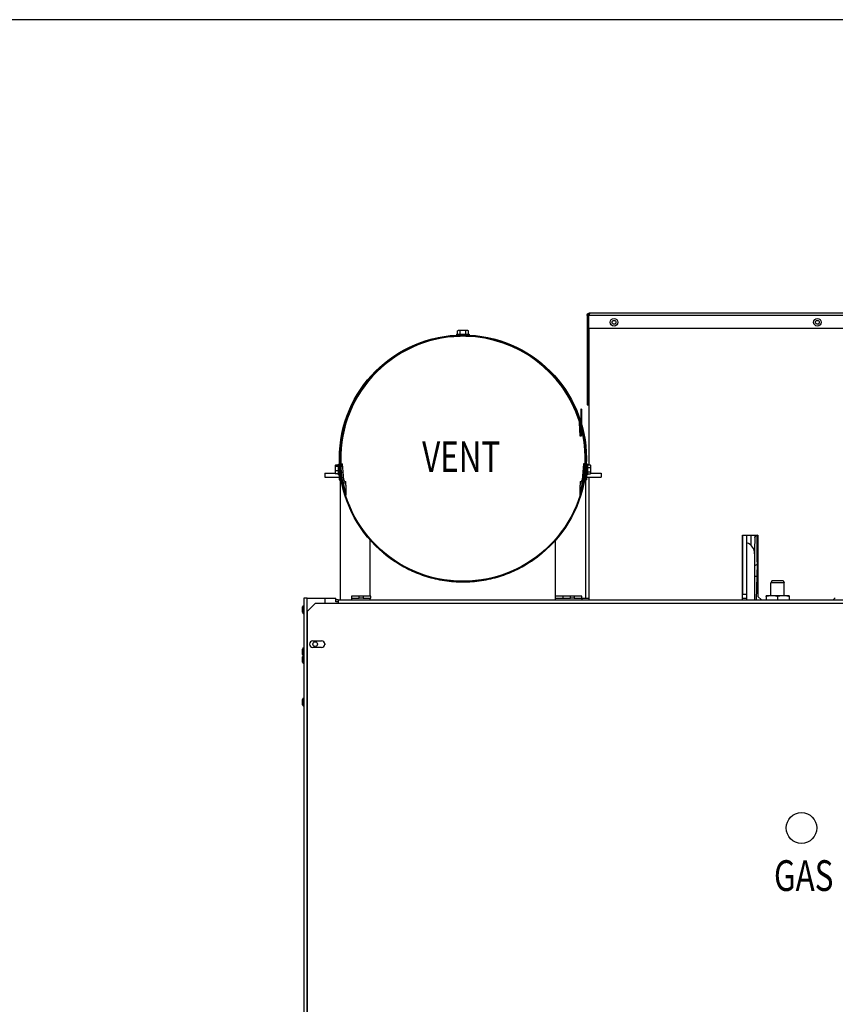
# Model space of a CAD drawing. Units: inches. Extents: x -82 to 198, y -215 to 159.
# Drawn here: x 103 to 129, y -51 to -19 of the extents above; entities that cross this region are included whole.
import ezdxf
from ezdxf.enums import TextEntityAlignment as Align

# ---------------------------------------------------------------- set-up
doc = ezdxf.new("R2010")
doc.units = ezdxf.units.IN
doc.header["$LTSCALE"] = 16
doc.header["$MEASUREMENT"] = 0
for name, color, linetype, lineweight in [('Sketch Geometry(Dexter)', 7, 'Continuous', 25), ('Visible Edges(Dexter)', 7, 'Continuous', 25), ('Visible Tangent Edges(Dexter)', 7, 'Continuous', 25)]:
    doc.layers.add(name, color=color, linetype=linetype, lineweight=lineweight)
doc.styles.add('TITXT', font='ROMANS', dxfattribs={"width": 0.75, "height": 1})

# ---------------------------------------------------------------- blocks, each defined once
blk = doc.blocks.new('A$Ceebfb7cd')
at = {"layer": 'Sketch Geometry(Dexter)'}
blk.add_circle((16.252, 65.883), 0.5, dxfattribs=at)
at = {"layer": 'Visible Edges(Dexter)'}
for p, q in [((9.305, 82.579), (9.271, 82.579)), ((9.271, 82.579), (9.271, 79.964)), ((9.305, 79.964), (9.305, 82.579)), ((9.329, 82.175), (9.329, 82.579)), ((9.367, 82.675), (38.146, 82.675)), ((9.329, 82.175), (17.647, 82.175)), ((9.334, 77.713), (9.334, 82.175)), ((5.017, 81.979), (5.431, 81.979)), ((5.017, 81.979), (5.017, 81.948)), ((5.017, 81.948), (5.431, 81.948)), ((5.044, 81.979), (5.044, 82.079)), ((5.089, 82.099), (5.068, 82.099)), ((5.224, 82.099), (5.089, 82.099)), ((5.129, 81.948), (5.129, 81.947)), ((5.134, 81.979), (5.134, 82.079)), ((5.36, 82.099), (5.224, 82.099)), ((5.314, 81.979), (5.314, 82.079)), ((5.319, 81.948), (5.319, 81.947)), ((5.38, 82.099), (5.36, 82.099)), ((5.405, 81.979), (5.405, 82.079)), ((5.431, 81.979), (5.431, 81.948)), ((9.271, 79.964), (9.305, 79.964)), ((9.271, 79.964), (9.271, 79.675)), ((9.305, 79.675), (9.305, 79.964)), ((9.271, 79.675), (9.305, 79.675)), ((9.091, 79.534), (9.063, 79.534)), ((9.063, 79.534), (9.063, 79.131)), ((9.091, 79.534), (9.091, 79.039)), ((8.995, 79.222), (9.007, 79.186)), ((9.016, 79.09), (9.01, 79.17)), ((9.016, 79.09), (9.043, 79.092)), ((9.046, 78.653), (9.016, 79.09)), ((9.043, 79.092), (9.041, 79.12)), ((9.043, 79.092), (9.074, 78.655)), ((9.063, 79.049), (9.063, 79.016)), ((9.076, 78.956), (9.066, 78.993)), ((9.074, 78.655), (9.046, 78.653)), ((1.06, 77.694), (1.06, 77.688)), ((1.06, 77.688), (1.06, 77.596)), ((1.17, 77.71), (1.075, 77.71)), ((1.17, 77.666), (1.075, 77.666)), ((1.17, 77.395), (1.17, 77.743)), ((1.17, 77.743), (1.201, 77.743)), ((1.201, 77.395), (1.201, 77.743)), ((1.201, 77.651), (1.21, 77.651)), ((1.234, 77.651), (1.256, 77.651)), ((1.248, 77.745), (1.299, 77.749)), ((1.293, 77.226), (1.248, 77.745)), ((1.345, 77.231), (1.299, 77.749)), ((9.149, 77.749), (9.104, 77.231)), ((9.201, 77.745), (9.149, 77.749)), ((9.155, 77.226), (9.201, 77.745)), ((9.215, 77.651), (9.193, 77.651)), ((9.248, 77.651), (9.239, 77.651)), ((9.248, 77.743), (9.248, 77.395)), ((9.279, 77.743), (9.248, 77.743)), ((9.279, 77.743), (9.279, 77.395)), ((9.279, 77.713), (9.374, 77.713)), ((9.389, 77.672), (9.389, 77.694)), ((9.389, 77.559), (9.389, 77.672)), ((0.725, 77.445), (0.725, 77.318)), ((0.725, 77.445), (1.06, 77.445)), ((1.06, 77.596), (1.06, 77.476)), ((1.06, 77.476), (1.06, 77.444)), ((1.17, 77.525), (1.075, 77.525)), ((1.17, 77.428), (1.075, 77.428)), ((1.17, 77.395), (1.201, 77.395)), ((1.193, 77.395), (1.193, 77.225)), ((1.201, 77.487), (1.224, 77.487)), ((1.221, 77.225), (1.221, 77.487)), ((1.221, 77.445), (1.229, 77.445)), ((1.224, 77.486), (1.224, 77.445)), ((1.248, 77.487), (1.271, 77.487)), ((1.253, 77.445), (1.274, 77.445)), ((9.175, 77.445), (9.196, 77.445)), ((9.2, 77.487), (9.178, 77.487)), ((9.22, 77.445), (9.228, 77.445)), ((9.224, 77.445), (9.224, 77.486)), ((9.248, 77.487), (9.225, 77.487)), ((9.228, 77.487), (9.228, 77.225)), ((9.279, 77.395), (9.248, 77.395)), ((9.256, 77.225), (9.256, 77.395)), ((9.279, 77.631), (9.374, 77.631)), ((9.279, 77.487), (9.374, 77.487)), ((9.279, 77.425), (9.374, 77.425)), ((9.389, 77.456), (9.389, 77.559)), ((9.389, 77.444), (9.389, 77.456)), ((9.389, 77.445), (9.725, 77.445)), ((9.725, 77.445), (9.725, 77.318)), ((0.725, 77.318), (1.193, 77.318)), ((1.193, 77.225), (1.221, 77.225)), ((1.221, 77.318), (1.246, 77.318)), ((1.224, 77.318), (1.224, 73.313)), ((1.271, 77.318), (1.285, 77.318)), ((1.407, 77.06), (1.407, 77.174)), ((1.407, 77.06), (1.407, 76.729)), ((9.042, 77.174), (9.042, 77.06)), ((9.042, 76.729), (9.042, 77.06)), ((9.163, 77.318), (9.178, 77.318)), ((9.202, 77.318), (9.228, 77.318)), ((9.224, 73.375), (9.224, 77.318)), ((9.256, 77.225), (9.228, 77.225)), ((9.256, 77.318), (9.725, 77.318)), ((9.334, 73.313), (9.334, 77.318)), ((14.334, 73.313), (14.334, 75.425)), ((14.334, 75.425), (14.834, 75.425)), ((14.34, 73.501), (14.34, 75.425)), ((14.474, 75.173), (14.474, 75.425)), ((14.834, 75.425), (14.834, 73.425)), ((2.206, 73.437), (2.206, 75.262)), ((8.242, 73.313), (8.242, 75.262)), ((14.474, 73.313), (14.474, 75.173)), ((14.724, 74.819), (14.724, 73.313)), ((15.294, 73.944), (15.256, 73.872)), ((15.693, 73.872), (15.256, 73.872)), ((15.256, 73.454), (15.256, 73.872)), ((15.294, 73.944), (15.655, 73.944)), ((15.655, 73.944), (15.693, 73.872)), ((15.693, 73.454), (15.693, 73.872)), ((14.34, 73.501), (14.474, 73.501)), ((0.146, 73.375), (0.036, 73.375)), ((0.036, 73.375), (0.036, 31.985)), ((0.146, 73.375), (0.724, 73.375)), ((0.163, 72.948), (0.413, 73.198)), ((1.163, 73.198), (0.413, 73.198)), ((0.724, 73.375), (0.724, 73.198)), ((0.724, 73.375), (1.084, 73.375)), ((1.084, 73.25), (1.084, 73.375)), ((1.163, 73.313), (1.084, 73.313)), ((1.163, 73.25), (1.084, 73.25)), ((1.163, 73.313), (37.288, 73.313)), ((1.163, 73.313), (1.163, 73.198)), ((1.849, 73.437), (1.599, 73.437)), ((1.599, 73.437), (1.599, 73.374)), ((1.599, 73.374), (1.849, 73.374)), ((1.599, 73.374), (1.599, 73.313)), ((1.849, 73.374), (1.849, 73.437)), ((1.974, 73.437), (1.849, 73.437)), ((1.974, 73.374), (1.849, 73.374)), ((2.224, 73.437), (1.974, 73.437)), ((1.974, 73.437), (1.974, 73.374)), ((1.974, 73.374), (2.224, 73.374)), ((2.206, 73.313), (2.206, 73.374)), ((2.224, 73.374), (2.224, 73.437)), ((8.474, 73.437), (8.242, 73.437)), ((8.242, 73.374), (8.474, 73.374)), ((8.474, 73.437), (8.474, 73.374)), ((8.724, 73.437), (8.474, 73.437)), ((8.474, 73.374), (8.724, 73.374)), ((8.724, 73.374), (8.724, 73.437)), ((8.849, 73.437), (8.724, 73.437)), ((8.849, 73.374), (8.724, 73.374)), ((9.099, 73.437), (8.849, 73.437)), ((8.849, 73.437), (8.849, 73.374)), ((8.849, 73.374), (9.099, 73.374)), ((9.099, 73.374), (9.099, 73.437)), ((9.099, 73.375), (9.334, 73.375)), ((9.099, 73.374), (9.099, 73.313)), ((14.334, 73.375), (14.474, 73.375)), ((14.946, 73.313), (14.834, 73.425)), ((15.287, 73.454), (15.099, 73.454)), ((15.099, 73.427), (15.099, 73.313)), ((15.662, 73.454), (15.287, 73.454)), ((15.474, 73.427), (15.474, 73.313)), ((15.849, 73.454), (15.662, 73.454)), ((15.849, 73.427), (15.849, 73.313)), ((17.354, 73.383), (17.284, 73.313)), ((0, 72.913), (0, 73.088)), ((0.021, 72.875), (0.021, 73.125)), ((0.021, 73.125), (0.036, 73.125)), ((0.021, 72.875), (0.036, 72.875)), ((0.163, 39.688), (0.163, 72.948)), ((0.335, 71.985), (0.616, 71.985)), ((0.724, 71.895), (0.724, 71.855)), ((0, 71.538), (0, 71.713)), ((0.021, 71.5), (0.021, 71.75)), ((0.021, 71.75), (0.036, 71.75)), ((0.616, 71.766), (0.335, 71.766)), ((0, 71.288), (0, 71.463)), ((0.021, 71.25), (0.021, 71.5)), ((0.021, 71.5), (0.036, 71.5)), ((0.021, 71.25), (0.036, 71.25)), ((0, 69.897), (0, 70.072)), ((0.021, 69.859), (0.021, 70.109)), ((0.021, 70.109), (0.036, 70.109)), ((0.021, 69.859), (0.036, 69.859))]:
    blk.add_line(p, q, dxfattribs=at)
for centre, radius in [((10.146, 82.363), 0.125), ((16.771, 82.363), 0.125), ((10.146, 82.363), 0.0625), ((16.771, 82.363), 0.0625), ((5.224, 77.924), 4.024), ((5.224, 77.924), 4), ((0.411, 71.875), 0.076)]:
    blk.add_circle(centre, radius, dxfattribs=at)
for centre, radius, start, end in [((5.224, 77.924), 3.987, 91.3652, 183.9259), ((5.224, 77.924), 3.981, 91.3674, 183.9322), ((5.224, 81.878), 0.27, 125.2644, 131.8103), ((5.224, 81.878), 0.221, 90, 114.0948), ((5.224, 81.878), 0.221, 65.9052, 90), ((5.224, 77.924), 3.987, 19, 88.6348), ((5.224, 77.924), 3.981, 17.9532, 88.6326), ((5.224, 81.878), 0.27, 48.1897, 54.7356), ((8.948, 79.165), 0.0625, 4, 19), ((5.224, 77.924), 3.981, 356.0678, 16.1972), ((9.153, 79.016), 0.0901, 180, 195), ((5.224, 77.924), 3.987, 356.0741, 15), ((1.236, 77.569), 0.217, 142.7332, 144.7356), ((9.213, 77.569), 0.217, 35.2644, 39.8028), ((1.236, 77.569), 0.217, 215.2644, 217.2668), ((5.224, 77.924), 3.987, 186.292, 186.8995), ((5.224, 77.924), 3.981, 186.3021, 186.9107), ((5.224, 77.924), 3.981, 353.0893, 353.6979), ((5.224, 77.924), 3.987, 353.1005, 353.708), ((9.213, 77.569), 0.217, 320.1972, 324.7356), ((5.224, 77.924), 3.987, 188.7416, 189.1757), ((1.407, 77.236), 0.114, 185, 270), ((5.224, 77.924), 3.987, 190.7166, 196.7947), ((5.224, 77.924), 3.981, 190.9474, 196.4868), ((1.407, 77.236), 0.0625, 185, 270), ((9.042, 77.236), 0.0625, 270, 355), ((9.042, 77.236), 0.114, 270, 355), ((5.224, 77.924), 3.987, 343.2053, 349.2834), ((5.224, 77.924), 3.981, 343.5132, 349.0526), ((5.224, 77.924), 3.987, 350.8243, 351.2584), ((14.349, 74.819), 0.375, 360, 70.5288), ((0.044, 73.088), 0.044, 121.5023, 180), ((0.044, 72.913), 0.044, 180, 238.4977), ((0.335, 71.875), 0.11, 90, 270), ((0.616, 71.875), 0.11, 270, 90), ((0.044, 71.713), 0.044, 121.5023, 180), ((0.044, 71.538), 0.044, 180, 238.4977), ((0.044, 71.463), 0.044, 121.5023, 180), ((0.044, 71.288), 0.044, 180, 238.4977), ((0.044, 70.072), 0.044, 121.5023, 180), ((0.044, 69.897), 0.044, 180, 238.4977)]:
    blk.add_arc(centre, radius, start, end, dxfattribs=at)
for centre, major_axis, ratio, start_param, end_param in [((5.089, 81.878), (0, 0.221), 0.5, 0, 0.420534), ((5.089, 81.878), (0, 0.221), 0.5, 5.862651, 6.283185), ((5.36, 81.878), (0, 0.221), 0.5, 0, 0.420534), ((5.36, 81.878), (0, 0.221), 0.5, 5.862651, 6.283185), ((1.236, 77.688), (-0.177, 0), 0.301495, 5.862651, 6.283185), ((1.236, 77.688), (-0.177, 0), 0.301495, 0, 0.420534), ((1.236, 77.596), (-0.177, 0), 0.976475, 5.862651, 6.283185), ((9.213, 77.672), (0.177, 0), 0.565102, 0, 0.420534), ((9.213, 77.681), (0.177, 0), 0.431939, 0.345479, 0.420534), ((9.213, 77.672), (0.177, 0), 0.565102, 5.862651, 6.283185), ((1.236, 77.596), (-0.177, 0), 0.976475, 0, 0.420534), ((1.236, 77.476), (-0.177, 0), 0.67498, 5.862651, 6.283185), ((1.236, 77.476), (-0.177, 0), 0.67498, 0, 0.420534), ((1.236, 77.45), (-0.177, 0), 0.301495, 0.225499, 0.420534), ((9.213, 77.559), (0.177, 0), 0.99704, 0, 0.420534), ((9.213, 77.559), (0.177, 0), 0.99704, 5.862651, 6.283185), ((9.213, 77.456), (0.177, 0), 0.431939, 0, 0.420534), ((9.213, 77.456), (0.177, 0), 0.431939, 5.862651, 6.283185)]:
    blk.add_ellipse(centre, major_axis=major_axis, ratio=ratio, start_param=start_param, end_param=end_param, dxfattribs=at)
for points in [[(9.271, 82.579), (9.271, 82.6), (9.278, 82.621), (9.291, 82.637)], [(14.736, 75.346), (14.732, 75.239), (14.728, 75.132), (14.724, 75.025)], [(4.982, 73.931), (5.141, 73.921), (5.304, 73.922), (5.464, 73.931)]]:
    blk.add_open_spline(points, degree=3, dxfattribs=at)
for points, knots in [([(9.291, 82.637), (9.299, 82.648), (9.31, 82.657), (9.322, 82.664), (9.336, 82.671), (9.352, 82.675), (9.367, 82.675)], [-0.585534, -0.585534, -0.585534, -0.585534, -0.3120534, -0.3120534, -0.3120534, 0, 0, 0, 0]), ([(9.345, 82.637), (9.329, 82.631), (9.315, 82.618), (9.309, 82.602), (9.306, 82.594), (9.305, 82.587), (9.305, 82.579)], [0.23646, 0.23646, 0.23646, 0.23646, 0.7660649, 0.7660649, 0.7660649, 1, 1, 1, 1]), ([(9.329, 82.579), (9.338, 82.614), (9.346, 82.648), (9.355, 82.664), (9.359, 82.671), (9.363, 82.675), (9.367, 82.675)], [-1, -1, -1, -1, -0.312053, -0.312053, -0.312053, 0, 0, 0, 0]), ([(14.736, 75.346), (14.736, 75.358), (14.737, 75.369), (14.741, 75.389), (14.743, 75.399), (14.747, 75.414), (14.749, 75.42), (14.751, 75.425)], [-0.3013982, -0.3013982, -0.3013982, -0.3013982, -0.2411185, -0.2411185, -0.1808389, -0.1808389, -0.1446735, -0.1446735, -0.1446735, -0.1446735]), ([(7.809, 74.84), (7.781, 74.816), (7.752, 74.792), (7.612, 74.68), (7.49, 74.592), (7.23, 74.428), (7.085, 74.347), (6.764, 74.196), (6.589, 74.127), (6.219, 74.013), (6.024, 73.968), (5.626, 73.908), (5.423, 73.892), (5.026, 73.892), (4.823, 73.908), (4.425, 73.968), (4.23, 74.013), (3.86, 74.127), (3.685, 74.196), (3.364, 74.347), (3.219, 74.428), (2.959, 74.592), (2.836, 74.68), (2.697, 74.792), (2.668, 74.816), (2.64, 74.84)], [4.207763, 4.207763, 4.207763, 4.207763, 4.639247, 4.639247, 6.185662, 6.185662, 7.698394, 7.698394, 9.211127, 9.211127, 10.723859, 10.723859, 12.236591, 12.236591, 13.749323, 13.749323, 15.262055, 15.262055, 16.774788, 16.774788, 18.28752, 18.28752, 19.833935, 19.833935, 20.265419, 20.265419, 20.265419, 20.265419]), ([(14.724, 75.025), (14.724, 75.025), (14.724, 75.024), (14.724, 75.022), (14.724, 75.02), (14.724, 75.013), (14.724, 75.004), (14.724, 74.971), (14.724, 74.931), (14.724, 74.878), (14.724, 74.85), (14.724, 74.819)], [-2.579563, -2.579563, -2.579563, -2.579563, -2.551503, -2.551503, -2.516692, -2.516692, -2.393355, -2.393355, -1.936627, -1.936627, -1.528405, -1.528405, -1.528405, -1.528405])]:
    blk.add_open_spline(points, degree=3, knots=knots, dxfattribs=at)
for points in [[(15.287, 73.454), (15.2, 73.454), (15.099, 73.427)], [(15.099, 73.427), (15.099, 73.454), (15.099, 73.454)], [(15.474, 73.427), (15.374, 73.454), (15.287, 73.454)], [(15.662, 73.454), (15.575, 73.454), (15.474, 73.427)], [(15.849, 73.427), (15.749, 73.454), (15.662, 73.454)], [(15.849, 73.454), (15.849, 73.454), (15.849, 73.427)]]:
    blk.add_rational_spline(points, [1, 1.0379548493, 1], degree=2, dxfattribs=at)
at = {"layer": 'Visible Tangent Edges(Dexter)'}
for p, q in [((38.146, 82.579), (9.329, 82.579)), ((9.006, 79.226), (8.995, 79.222)), ((9.007, 79.186), (9.019, 79.19)), ((9.025, 79.171), (9.01, 79.17)), ((9.063, 79.016), (9.072, 79.016)), ((9.078, 78.996), (9.066, 78.993)), ((9.088, 78.959), (9.076, 78.956)), ((1.293, 77.226), (1.345, 77.231)), ((9.104, 77.231), (9.155, 77.226)), ((14.599, 75.425), (14.599, 75.099)), ((14.724, 74.089), (14.812, 74.086)), ((14.785, 73.313), (14.812, 74.086)), ((0.146, 31.957), (0.146, 73.375)), ((37.288, 73.198), (1.163, 73.198))]:
    blk.add_line(p, q, dxfattribs=at)
for centre, ratio, start_param, end_param in [((14.856, 75.342), 0.73818, 5.175957, 6.283185), ((14.822, 74.373), 0.749306, 4.79452, 5.684574)]:
    blk.add_ellipse(centre, major_axis=(-0.12, 0.004), ratio=ratio, start_param=start_param, end_param=end_param, dxfattribs=at)
for points, knots in [([(9.346, 82.641), (9.344, 82.641), (9.343, 82.641), (9.332, 82.64), (9.323, 82.64), (9.306, 82.638), (9.299, 82.638), (9.291, 82.637)], [-0.146131, -0.146131, -0.146131, -0.146131, -0.1330013, -0.1330013, -0.0603784, -0.0603784, 0, 0, 0, 0]), ([(14.815, 74.463), (14.813, 74.623), (14.811, 74.783), (14.808, 75.103), (14.806, 75.263), (14.805, 75.423)], [-3.687006, -3.687006, -3.687006, -3.687006, -1.843503, -1.843503, 0, 0, 0, 0]), ([(14.812, 74.086), (14.812, 74.136), (14.813, 74.187), (14.814, 74.3), (14.814, 74.359), (14.815, 74.429), (14.815, 74.447), (14.815, 74.463)], [-0.8209661, -0.8209661, -0.8209661, -0.8209661, -0.5286589, -0.5286589, -0.1433243, -0.1433243, 0, 0, 0, 0])]:
    blk.add_open_spline(points, degree=3, knots=knots, dxfattribs=at)
for points in [[(14.805, 75.423), (14.805, 75.424), (14.805, 75.425), (14.805, 75.425)], [(14.834, 74.463), (14.828, 74.463), (14.821, 74.463), (14.815, 74.463)], [(14.812, 74.086), (14.819, 74.087), (14.826, 74.087), (14.834, 74.088)]]:
    blk.add_open_spline(points, degree=3, dxfattribs=at)
at = {"style": 'TITXT', "width": 0.75}
for s, p in [('VENT', (5.167, 77.48)), ('GAS', (16.324, 63.832))]:
    blk.add_text(s, height=1, dxfattribs=at).set_placement(p, align=Align.CENTER)

msp = doc.modelspace()

# ---------------------------------------------------------------- linework, layer by layer
msp.add_lwpolyline([(164.087, -19.408), (-81.518, -19.408), (-81.518, -215.02), (164.087, -215.02)], close=True)

# ---------------------------------------------------------------- block references
msp.add_blockref('A$Ceebfb7cd', (111.9, -111.632))

doc.saveas('drawing.dxf')
